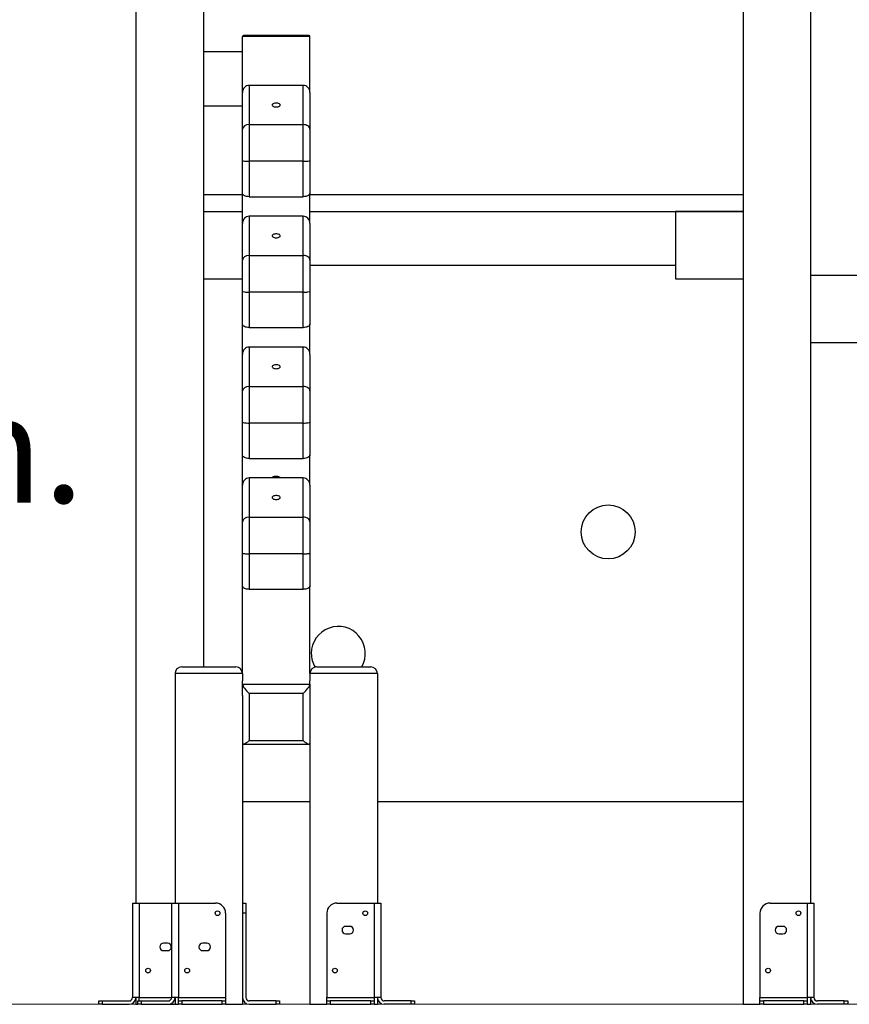
# Model space of a CAD drawing. Units: millimetres. Extents: x 142259 to 160435, y 22750 to 38579.
# Drawn here: x 147813 to 149043, y 34159 to 35618 of the extents above; entities that cross this region are included whole.
import ezdxf

# ---------------------------------------------------------------- set-up
doc = ezdxf.new("R2010")
doc.units = ezdxf.units.MM
doc.header["$PDSIZE"] = -1
doc.linetypes.add('HIDDEN', pattern=[1.905, 1.27, -0.635])
doc.layers.add('FORMATO', color=7, linetype='Continuous', lineweight=25)
doc.styles.add('ROMANS8', font='romans.shx')
doc.dimstyles.new('ISO-25$0', dxfattribs={"dimtxt": 2.5, "dimasz": 2.5, "dimexe": 1.25, "dimexo": 0.625, "dimtad": 1, "dimtxsty": 'Standard', "dimcen": 2.5, "dimadec": 0, "dimazin": 0, "dimtfac": 1, "dimtmove": 0, "dimatfit": 3, "dimfxl": 1, "dimarcsym": 0})

# ---------------------------------------------------------------- blocks, each defined once
blk = doc.blocks.new('*D44')
at = {"color": 0, "linetype": 'HIDDEN', "lineweight": -2, "transparency": 16777216}
for p, q in [((145142.3, 34277.3), (145142.3, 37497.9)), ((145242.3, 37496.9), (148778.1, 37496.9)), ((152257.6, 37496.9), (149662.9, 37496.9)), ((152357.6, 37003.5), (152357.6, 37497.9))]:
    blk.add_line(p, q, dxfattribs=at)
at = {"color": 0, "linetype": 'HIDDEN', "transparency": 16777216}
for points in [[(145242.3, 37513.5), (145242.3, 37480.2), (145142.3, 37496.9)], [(152257.6, 37513.5), (152257.6, 37480.2), (152357.6, 37496.9)]]:
    blk.add_solid(points, dxfattribs=at)
at = {"layer": 'Defpoints', "color": 0, "linetype": 'HIDDEN', "transparency": 16777216}
for p in [(152357.6, 37496.9), (152357.6, 37002.5), (145142.3, 34276.3)]:
    blk.add_point(p, dxfattribs=at)
at = {"color": 7, "linetype": 'HIDDEN', "transparency": 16777216, "insert": (149220.5, 37592.1), "char_height": 160, "attachment_point": 2, "style": 'ROMANS8'}
blk.add_mtext('7,22m.', dxfattribs=at)
blk = doc.blocks.new('*D46')
at = {"color": 0, "linetype": 'HIDDEN', "lineweight": -2, "transparency": 16777216}
for p, q in [((148004.2, 35659.2), (147564.1, 35659.2)), ((147565.1, 35559.2), (147565.1, 35112.4)), ((147565.1, 34259.3), (147565.1, 34821.9)), ((144909.1, 34159.3), (147566.1, 34159.3))]:
    blk.add_line(p, q, dxfattribs=at)
at = {"color": 0, "linetype": 'HIDDEN', "transparency": 16777216}
for points in [[(147548.4, 35559.2), (147581.8, 35559.2), (147565.1, 35659.2)], [(147548.4, 34259.3), (147581.8, 34259.3), (147565.1, 34159.3)]]:
    blk.add_solid(points, dxfattribs=at)
at = {"layer": 'Defpoints', "color": 0, "linetype": 'HIDDEN', "transparency": 16777216}
for p in [(148005.2, 35659.2), (144908.1, 34159.3), (147565.1, 34159.3)]:
    blk.add_point(p, dxfattribs=at)
at = {"color": 7, "linetype": 'HIDDEN', "transparency": 16777216, "insert": (147565.1, 35062.4), "char_height": 160, "attachment_point": 2, "style": 'ROMANS8'}
blk.add_mtext('1,50m.', dxfattribs=at)

msp = doc.modelspace()

# ---------------------------------------------------------------- linework, layer by layer
at = {"color": 7, "linetype": 'Continuous', "lineweight": 25}
for p, q in [((147985.246, 36249.204), (147985.246, 34309.204)), ((148085.246, 36249.204), (148085.246, 34659.204)), ((148985.246, 35690.124), (148985.246, 34309.204)), ((148885.246, 35682.994), (148885.246, 34159.204)), ((148243.246, 35593.466), (148143.246, 35593.466)), ((148143.246, 35510.187), (148143.246, 35593.466)), ((148241.993, 35594.72), (148144.5, 35594.72)), ((148243.246, 35510.187), (148243.246, 35593.466)), ((148143.246, 35570.343), (148085.246, 35570.343)), ((148153.246, 35520.941), (148153.246, 35462.764)), ((148233.246, 35520.941), (148153.246, 35520.941)), ((148233.246, 35462.764), (148233.246, 35520.941)), ((148143.246, 35456.026), (148143.246, 35510.187)), ((148243.246, 35510.187), (148243.246, 35456.026)), ((148085.246, 35490.343), (148143.246, 35490.343)), ((148143.246, 35409.612), (148143.246, 35456.026)), ((148153.246, 35462.764), (148153.246, 35408.387)), ((148153.246, 35462.764), (148233.246, 35462.764)), ((148233.246, 35408.387), (148233.246, 35462.764)), ((148243.246, 35456.026), (148243.246, 35409.612)), ((148143.246, 35360.757), (148143.246, 35409.612)), ((148233.246, 35408.387), (148153.246, 35408.387)), ((148153.246, 35408.387), (148153.246, 35355.909)), ((148233.246, 35355.909), (148233.246, 35408.387)), ((148243.246, 35409.612), (148243.246, 35360.757)), ((148085.246, 35359.204), (148143.246, 35359.204)), ((148085.246, 35359.204), (148085.246, 35334.204)), ((148143.246, 35316.263), (148143.246, 35360.757)), ((148153.246, 35355.909), (148233.246, 35355.909)), ((148243.246, 35316.263), (148243.246, 35360.757)), ((148243.246, 35359.204), (148885.246, 35359.204)), ((148085.246, 35334.204), (148143.246, 35334.204)), ((148085.246, 35334.204), (148085.246, 35234.204)), ((148153.246, 35327.017), (148153.246, 35268.84)), ((148233.246, 35327.017), (148153.246, 35327.017)), ((148233.246, 35268.84), (148233.246, 35327.017)), ((148243.246, 35334.204), (148885.246, 35334.204)), ((148785.246, 35334.204), (148785.246, 35234.204)), ((148885.246, 35334.204), (148785.246, 35334.204)), ((148143.246, 35262.102), (148143.246, 35316.263)), ((148243.246, 35316.263), (148243.246, 35262.102)), ((148153.246, 35268.84), (148153.246, 35214.463)), ((148153.246, 35268.84), (148233.246, 35268.84)), ((148233.246, 35214.463), (148233.246, 35268.84)), ((148143.246, 35215.688), (148143.246, 35262.102)), ((148243.246, 35262.102), (148243.246, 35215.688)), ((148785.246, 35254.204), (148243.246, 35254.204)), ((148985.246, 35239.661), (150055.246, 35239.661)), ((148085.246, 35234.204), (148143.246, 35234.204)), ((148785.246, 35234.204), (148885.246, 35234.204)), ((148143.246, 35166.834), (148143.246, 35215.688)), ((148233.246, 35214.463), (148153.246, 35214.463)), ((148153.246, 35214.463), (148153.246, 35161.986)), ((148233.246, 35161.986), (148233.246, 35214.463)), ((148243.246, 35215.688), (148243.246, 35166.834)), ((148143.246, 35122.339), (148143.246, 35166.834)), ((148243.246, 35122.339), (148243.246, 35166.834)), ((148153.246, 35161.986), (148233.246, 35161.986)), ((148153.246, 35133.093), (148153.246, 35074.916)), ((148233.246, 35133.093), (148153.246, 35133.093)), ((148233.246, 35074.916), (148233.246, 35133.093)), ((148985.246, 35139.661), (150055.246, 35139.661)), ((148143.246, 35068.178), (148143.246, 35122.339)), ((148243.246, 35122.339), (148243.246, 35068.178)), ((148153.246, 35074.916), (148153.246, 35020.539)), ((148153.246, 35074.916), (148233.246, 35074.916)), ((148233.246, 35020.539), (148233.246, 35074.916)), ((148143.246, 35021.764), (148143.246, 35068.178)), ((148243.246, 35068.178), (148243.246, 35021.764)), ((148143.246, 34972.91), (148143.246, 35021.764)), ((148233.246, 35020.539), (148153.246, 35020.539)), ((148153.246, 35020.539), (148153.246, 34968.062)), ((148233.246, 34968.062), (148233.246, 35020.539)), ((148243.246, 35021.764), (148243.246, 34972.91)), ((148143.246, 34928.415), (148143.246, 34972.91)), ((148243.246, 34928.415), (148243.246, 34972.91)), ((148153.246, 34968.062), (148233.246, 34968.062)), ((148153.246, 34939.169), (148153.246, 34880.992)), ((148233.246, 34939.169), (148153.246, 34939.169)), ((148233.246, 34880.992), (148233.246, 34939.169)), ((148143.246, 34874.254), (148143.246, 34928.415)), ((148243.246, 34928.415), (148243.246, 34874.254)), ((148143.246, 34827.84), (148143.246, 34874.254)), ((148153.246, 34880.992), (148153.246, 34826.615)), ((148153.246, 34880.992), (148233.246, 34880.992)), ((148233.246, 34826.615), (148233.246, 34880.992)), ((148243.246, 34874.254), (148243.246, 34827.84)), ((148143.246, 34778.986), (148143.246, 34827.84)), ((148233.246, 34826.615), (148153.246, 34826.615)), ((148153.246, 34826.615), (148153.246, 34774.138)), ((148233.246, 34774.138), (148233.246, 34826.615)), ((148243.246, 34827.84), (148243.246, 34778.986)), ((148143.246, 34649.204), (148143.246, 34778.986)), ((148153.246, 34774.138), (148233.246, 34774.138)), ((148243.246, 34649.204), (148243.246, 34778.986)), ((148053.246, 34659.204), (148133.246, 34659.204)), ((148253.246, 34659.204), (148333.246, 34659.204)), ((148143.246, 34649.204), (148043.246, 34649.204)), ((148043.246, 34649.204), (148043.246, 34309.204)), ((148143.246, 34649.204), (148143.246, 34638.657)), ((148143.246, 34633.543), (148143.246, 34638.657)), ((148343.246, 34649.204), (148243.246, 34649.204)), ((148243.246, 34649.204), (148243.246, 34638.657)), ((148243.246, 34633.543), (148243.246, 34638.657)), ((148343.246, 34649.204), (148343.246, 34309.204)), ((148143.246, 34633.543), (148243.246, 34633.543)), ((148143.246, 34616.9), (148143.246, 34633.543)), ((148243.246, 34633.543), (148243.246, 34616.9)), ((148143.246, 34616.9), (148143.246, 34159.204)), ((148233.246, 34619.949), (148153.246, 34619.949)), ((148153.246, 34619.949), (148153.246, 34549.979)), ((148233.246, 34549.979), (148233.246, 34619.949)), ((148243.246, 34616.9), (148243.246, 34159.204)), ((148153.246, 34549.979), (148233.246, 34549.979)), ((148144.5, 34544.827), (148241.993, 34544.827)), ((148243.246, 34459.204), (148143.246, 34459.204)), ((148885.246, 34459.204), (148343.246, 34459.204)), ((147980.246, 34309.204), (147980.246, 34169.204)), ((147980.246, 34309.204), (147990.246, 34309.204)), ((147990.246, 34309.204), (147990.246, 34169.204)), ((147990.246, 34309.204), (148038.246, 34309.204)), ((148038.246, 34309.204), (148038.246, 34169.204)), ((148038.246, 34309.204), (148048.246, 34309.204)), ((148048.246, 34309.204), (148048.246, 34169.204)), ((148048.246, 34309.204), (148103.246, 34309.204)), ((148143.246, 34309.204), (148148.246, 34309.204)), ((148148.246, 34309.204), (148148.246, 34294.204)), ((148283.246, 34309.204), (148338.246, 34309.204)), ((148338.246, 34309.204), (148338.246, 34169.204)), ((148338.246, 34309.204), (148348.246, 34309.204)), ((148348.246, 34309.204), (148348.246, 34169.204)), ((148925.246, 34309.204), (148980.246, 34309.204)), ((148980.246, 34309.204), (148980.246, 34169.204)), ((148980.246, 34309.204), (148990.246, 34309.204)), ((148990.246, 34309.204), (148990.246, 34169.204)), ((148118.246, 34294.204), (148118.246, 34169.204)), ((148148.246, 34294.204), (148143.246, 34294.204)), ((148148.246, 34294.204), (148148.246, 34169.204)), ((148268.246, 34294.204), (148268.246, 34169.204)), ((148910.246, 34294.204), (148910.246, 34169.204)), ((148302.246, 34274.704), (148296.246, 34274.704)), ((148944.246, 34274.704), (148938.246, 34274.704)), ((148296.246, 34263.704), (148302.246, 34263.704)), ((148938.246, 34263.704), (148944.246, 34263.704)), ((148032.246, 34249.704), (148026.246, 34249.704)), ((148090.246, 34249.704), (148084.246, 34249.704)), ((148026.246, 34238.704), (148032.246, 34238.704)), ((148084.246, 34238.704), (148090.246, 34238.704)), ((147930.246, 34159.204), (147930.246, 34164.204)), ((147930.246, 34164.204), (147935.246, 34164.204)), ((147935.246, 34159.204), (147930.246, 34159.204)), ((147935.246, 34164.204), (147935.246, 34159.204)), ((147935.246, 34164.204), (147975.246, 34164.204)), ((147935.246, 34159.204), (147975.246, 34159.204)), ((147990.246, 34169.204), (147980.246, 34169.204)), ((147985.246, 34169.204), (147985.246, 34159.204)), ((147985.246, 34159.204), (147988.246, 34159.204)), ((147988.246, 34159.204), (147988.246, 34164.204)), ((147988.246, 34164.204), (147993.246, 34164.204)), ((147993.246, 34159.204), (147988.246, 34159.204)), ((147990.246, 34164.204), (147990.246, 34169.204)), ((147993.246, 34164.204), (147993.246, 34159.204)), ((147993.246, 34164.204), (148033.246, 34164.204)), ((147993.246, 34159.204), (148033.246, 34159.204)), ((148033.246, 34159.204), (148043.246, 34159.204)), ((148048.246, 34169.204), (148038.246, 34169.204)), ((148043.246, 34164.204), (148041.907, 34164.204)), ((148043.246, 34169.204), (148043.246, 34159.204)), ((148043.246, 34159.204), (148048.246, 34159.204)), ((148048.246, 34169.204), (148118.246, 34169.204)), ((148048.246, 34164.204), (148048.246, 34169.204)), ((148048.246, 34159.204), (148048.246, 34164.204)), ((148048.246, 34164.204), (148053.246, 34164.204)), ((148053.246, 34159.204), (148048.246, 34159.204)), ((148053.246, 34164.204), (148053.246, 34159.204)), ((148113.246, 34164.204), (148053.246, 34164.204)), ((148053.246, 34159.204), (148113.246, 34159.204)), ((148113.246, 34159.204), (148113.246, 34164.204)), ((148113.246, 34164.204), (148118.246, 34164.204)), ((148118.246, 34159.204), (148113.246, 34159.204)), ((148118.246, 34169.204), (148118.246, 34164.204)), ((148118.246, 34164.204), (148118.246, 34159.204)), ((148118.246, 34159.204), (148143.246, 34159.204)), ((148193.246, 34164.204), (148153.246, 34164.204)), ((148153.246, 34159.204), (148193.246, 34159.204)), ((148193.246, 34159.204), (148193.246, 34164.204)), ((148193.246, 34164.204), (148198.246, 34164.204)), ((148198.246, 34159.204), (148193.246, 34159.204)), ((148198.246, 34164.204), (148198.246, 34159.204)), ((148243.246, 34159.204), (148268.246, 34159.204)), ((148268.246, 34169.204), (148338.246, 34169.204)), ((148268.246, 34164.204), (148268.246, 34169.204)), ((148268.246, 34159.204), (148268.246, 34164.204)), ((148268.246, 34164.204), (148273.246, 34164.204)), ((148273.246, 34159.204), (148268.246, 34159.204)), ((148273.246, 34164.204), (148273.246, 34159.204)), ((148333.246, 34164.204), (148273.246, 34164.204)), ((148273.246, 34159.204), (148333.246, 34159.204)), ((148333.246, 34159.204), (148333.246, 34164.204)), ((148333.246, 34164.204), (148338.246, 34164.204)), ((148338.246, 34159.204), (148333.246, 34159.204)), ((148338.246, 34169.204), (148338.246, 34164.204)), ((148348.246, 34169.204), (148338.246, 34169.204)), ((148338.246, 34164.204), (148338.246, 34159.204)), ((148338.246, 34159.204), (148343.246, 34159.204)), ((148343.246, 34169.204), (148343.246, 34159.204)), ((148393.246, 34164.204), (148353.246, 34164.204)), ((148393.246, 34159.204), (148353.246, 34159.204)), ((148393.246, 34159.204), (148393.246, 34164.204)), ((148393.246, 34164.204), (148398.246, 34164.204)), ((148398.246, 34159.204), (148393.246, 34159.204)), ((148398.246, 34164.204), (148398.246, 34159.204)), ((148885.246, 34159.204), (148910.246, 34159.204)), ((148910.246, 34169.204), (148980.246, 34169.204)), ((148910.246, 34164.204), (148910.246, 34169.204)), ((148910.246, 34159.204), (148910.246, 34164.204)), ((148910.246, 34164.204), (148915.246, 34164.204)), ((148915.246, 34159.204), (148910.246, 34159.204)), ((148915.246, 34164.204), (148915.246, 34159.204)), ((148975.246, 34164.204), (148915.246, 34164.204)), ((148915.246, 34159.204), (148975.246, 34159.204)), ((148975.246, 34159.204), (148975.246, 34164.204)), ((148975.246, 34164.204), (148980.246, 34164.204)), ((148980.246, 34159.204), (148975.246, 34159.204)), ((148980.246, 34169.204), (148980.246, 34164.204)), ((148990.246, 34169.204), (148980.246, 34169.204)), ((148980.246, 34164.204), (148980.246, 34159.204)), ((148980.246, 34159.204), (148985.246, 34159.204)), ((148985.246, 34169.204), (148985.246, 34159.204)), ((149035.246, 34164.204), (148995.246, 34164.204)), ((149035.246, 34159.204), (148995.246, 34159.204)), ((149035.246, 34159.204), (149035.246, 34164.204)), ((149035.246, 34164.204), (149040.246, 34164.204)), ((149040.246, 34159.204), (149035.246, 34159.204)), ((149040.246, 34164.204), (149040.246, 34159.204))]:
    msp.add_line(p, q, dxfattribs=at)
at = {"color": 8, "linetype": 'Continuous', "lineweight": 25}
msp.add_line((147990.246, 34169.204), (148038.246, 34169.204), dxfattribs=at)
at = {"color": 7, "linetype": 'Continuous', "lineweight": 25, "flags": 128}
for points in [[(148193.246, 35488.943), (148194.738, 35489.035), (148196.137, 35489.303), (148197.354, 35489.732), (148198.312, 35490.294), (148198.953, 35490.953), (148199.235, 35491.67), (148199.14, 35492.397), (148198.675, 35493.091), (148197.869, 35493.706), (148196.773, 35494.206), (148195.455, 35494.557), (148193.998, 35494.738), (148192.494, 35494.738), (148191.038, 35494.557), (148189.72, 35494.206), (148188.623, 35493.706), (148187.817, 35493.091), (148187.353, 35492.397), (148187.258, 35491.67), (148187.54, 35490.953), (148188.18, 35490.294), (148189.139, 35489.732), (148190.356, 35489.303), (148191.754, 35489.035), (148193.246, 35488.943)], [(148153.246, 35355.909), (148151.295, 35356.003), (148149.42, 35356.278), (148147.691, 35356.726), (148146.175, 35357.329), (148144.932, 35358.064), (148144.008, 35358.902), (148143.438, 35359.812), (148143.246, 35360.757)], [(148243.246, 35360.757), (148243.054, 35359.812), (148242.485, 35358.902), (148241.561, 35358.064), (148240.317, 35357.329), (148238.802, 35356.726), (148237.073, 35356.278), (148235.197, 35356.003), (148233.246, 35355.909)], [(148193.246, 35295.02), (148194.738, 35295.111), (148196.137, 35295.379), (148197.354, 35295.808), (148198.312, 35296.37), (148198.953, 35297.03), (148199.235, 35297.746), (148199.14, 35298.473), (148198.675, 35299.167), (148197.869, 35299.783), (148196.773, 35300.282), (148195.455, 35300.633), (148193.998, 35300.814), (148192.494, 35300.814), (148191.038, 35300.633), (148189.72, 35300.282), (148188.623, 35299.783), (148187.817, 35299.167), (148187.353, 35298.473), (148187.258, 35297.746), (148187.54, 35297.03), (148188.18, 35296.37), (148189.139, 35295.808), (148190.356, 35295.379), (148191.754, 35295.111), (148193.246, 35295.02)], [(148153.246, 35161.986), (148151.295, 35162.079), (148149.42, 35162.355), (148147.691, 35162.803), (148146.175, 35163.405), (148144.932, 35164.14), (148144.008, 35164.978), (148143.438, 35165.888), (148143.246, 35166.834)], [(148243.246, 35166.834), (148243.054, 35165.888), (148242.485, 35164.978), (148241.561, 35164.14), (148240.317, 35163.405), (148238.802, 35162.803), (148237.073, 35162.355), (148235.197, 35162.079), (148233.246, 35161.986)], [(148193.246, 35101.096), (148194.738, 35101.187), (148196.137, 35101.456), (148197.354, 35101.884), (148198.312, 35102.446), (148198.953, 35103.106), (148199.235, 35103.822), (148199.14, 35104.55), (148198.675, 35105.243), (148197.869, 35105.859), (148196.773, 35106.358), (148195.455, 35106.709), (148193.998, 35106.891), (148192.494, 35106.891), (148191.038, 35106.709), (148189.72, 35106.358), (148188.623, 35105.859), (148187.817, 35105.243), (148187.353, 35104.55), (148187.258, 35103.822), (148187.54, 35103.106), (148188.18, 35102.446), (148189.139, 35101.884), (148190.356, 35101.456), (148191.754, 35101.187), (148193.246, 35101.096)], [(148153.246, 34968.062), (148151.295, 34968.155), (148149.42, 34968.431), (148147.691, 34968.879), (148146.175, 34969.482), (148144.932, 34970.216), (148144.008, 34971.054), (148143.438, 34971.964), (148143.246, 34972.91)], [(148243.246, 34972.91), (148243.054, 34971.964), (148242.485, 34971.054), (148241.561, 34970.216), (148240.317, 34969.482), (148238.802, 34968.879), (148237.073, 34968.431), (148235.197, 34968.155), (148233.246, 34968.062)], [(148187.26, 34939.169), (148187.294, 34939.338), (148187.668, 34940.044), (148188.392, 34940.683), (148189.422, 34941.214), (148190.692, 34941.605), (148192.122, 34941.83), (148193.623, 34941.876), (148195.1, 34941.74), (148196.461, 34941.429), (148197.62, 34940.964), (148198.504, 34940.374), (148199.058, 34939.696), (148199.233, 34939.169)], [(148193.246, 34907.172), (148194.738, 34907.263), (148196.137, 34907.532), (148197.354, 34907.96), (148198.312, 34908.522), (148198.953, 34909.182), (148199.235, 34909.898), (148199.14, 34910.626), (148198.675, 34911.319), (148197.869, 34911.935), (148196.773, 34912.434), (148195.455, 34912.785), (148193.998, 34912.967), (148192.494, 34912.967), (148191.038, 34912.785), (148189.72, 34912.434), (148188.623, 34911.935), (148187.817, 34911.319), (148187.353, 34910.626), (148187.258, 34909.898), (148187.54, 34909.182), (148188.18, 34908.522), (148189.139, 34907.96), (148190.356, 34907.532), (148191.754, 34907.263), (148193.246, 34907.172)], [(148153.246, 34774.138), (148151.295, 34774.231), (148149.42, 34774.507), (148147.691, 34774.955), (148146.175, 34775.558), (148144.932, 34776.292), (148144.008, 34777.131), (148143.438, 34778.04), (148143.246, 34778.986)], [(148243.246, 34778.986), (148243.054, 34778.04), (148242.485, 34777.131), (148241.561, 34776.292), (148240.317, 34775.558), (148238.802, 34774.955), (148237.073, 34774.507), (148235.197, 34774.231), (148233.246, 34774.138)]]:
    msp.add_lwpolyline(points, dxfattribs=at)
at = {"color": 7, "linetype": 'Continuous', "lineweight": 25}
for centre, radius in [((148685.246, 34859.204), 40), ((148106.246, 34294.204), 3.5), ((148325.246, 34294.204), 3.5), ((148967.246, 34294.204), 3.5), ((148003.246, 34209.204), 3.5), ((148061.246, 34209.204), 3.5), ((148280.246, 34209.204), 3.5), ((148922.246, 34209.204), 3.5)]:
    msp.add_circle(centre, radius, dxfattribs=at)
for centre, radius, start, end in [((148285.246, 34679.204), 40, 330, 180), ((148285.246, 34679.204), 40, 180, 210.510237), ((148053.246, 34649.204), 10, 90, 180), ((148133.246, 34649.204), 10, 0, 90), ((148253.246, 34649.204), 10, 90, 180), ((148333.246, 34649.204), 10, 0, 90), ((148103.246, 34294.204), 15, 0, 90), ((148283.246, 34294.204), 15, 90, 180), ((148925.246, 34294.204), 15, 90, 180), ((148296.246, 34269.204), 5.5, 90, 270), ((148302.246, 34269.204), 5.5, 270, 90), ((148938.246, 34269.204), 5.5, 90, 270), ((148944.246, 34269.204), 5.5, 270, 90), ((148026.246, 34244.204), 5.5, 90, 270), ((148032.246, 34244.204), 5.5, 270, 90), ((148084.246, 34244.204), 5.5, 90, 270), ((148090.246, 34244.204), 5.5, 270, 90), ((147975.246, 34169.204), 5, 270, 0), ((147975.246, 34169.204), 10, 270, 0), ((148033.246, 34169.204), 10, 270, 0), ((148033.246, 34169.204), 5, 270, 0), ((148153.246, 34169.204), 10, 180, 270), ((148153.246, 34169.204), 5, 180, 270), ((148353.246, 34169.204), 10, 180, 270), ((148353.246, 34169.204), 5, 180, 270), ((148995.246, 34169.204), 10, 180, 270), ((148995.246, 34169.204), 5, 180, 270)]:
    msp.add_arc(centre, radius, start, end, dxfattribs=at)
for centre, major_axis, ratio, start_param, end_param in [((148153.246, 35584.72), (-9.681, 9.681), 0.25861758, 6.03011257, 6.53625805), ((148233.246, 35584.72), (9.681, 9.681), 0.25861758, 6.03011257, 6.53625805), ((148153.246, 35510.187), (0, 10.754), 0.92985679, 0, 1.57079633), ((148233.246, 35510.187), (0, 10.754), 0.92985679, 4.71238898, 6.28318531), ((148153.246, 35456.026), (10, 0), 0.67380499, 1.57079633, 3.14159265), ((148233.246, 35456.026), (10, 0), 0.67380499, 0, 1.57079633), ((148153.246, 35409.612), (10, 0), 0.12253028, 3.14159265, 4.71238898), ((148233.246, 35409.612), (10, 0), 0.12253028, 4.71238898, 6.28318531), ((148153.246, 35316.263), (0, 10.754), 0.92985679, 0, 1.57079633), ((148233.246, 35316.263), (0, 10.754), 0.92985679, 4.71238898, 6.28318531), ((148153.246, 35262.102), (10, 0), 0.67380499, 1.57079633, 3.14159265), ((148233.246, 35262.102), (10, 0), 0.67380499, 0, 1.57079633), ((148153.246, 35215.688), (10, 0), 0.12253028, 3.14159265, 4.71238898), ((148233.246, 35215.688), (10, 0), 0.12253028, 4.71238898, 6.28318531), ((148153.246, 35122.339), (0, 10.754), 0.92985679, 0, 1.57079633), ((148233.246, 35122.339), (0, 10.754), 0.92985679, 4.71238898, 6.28318531), ((148153.246, 35068.178), (10, 0), 0.67380499, 1.57079633, 3.14159265), ((148233.246, 35068.178), (10, 0), 0.67380499, 0, 1.57079633), ((148153.246, 35021.764), (10, 0), 0.12253028, 3.14159265, 4.71238898), ((148233.246, 35021.764), (10, 0), 0.12253028, 4.71238898, 6.28318531), ((148153.246, 34928.415), (0, 10.754), 0.92985679, 0, 1.57079633), ((148233.246, 34928.415), (0, 10.754), 0.92985679, 4.71238898, 6.28318531), ((148153.246, 34874.254), (10, 0), 0.67380499, 1.57079633, 3.14159265), ((148233.246, 34874.254), (10, 0), 0.67380499, 0, 1.57079633), ((148153.246, 34827.84), (10, 0), 0.12253028, 3.14159265, 4.71238898), ((148233.246, 34827.84), (10, 0), 0.12253028, 4.71238898, 6.28318531), ((148153.246, 34624.797), (-9.681, 9.681), 0.25861758, 0.25307274, 1.82386907), ((148233.246, 34624.797), (9.681, 9.681), 0.25861758, 4.45931624, 6.03011257), ((148153.246, 34554.827), (9.681, 9.681), 0.25861758, 2.88851991, 4.45931624), ((148233.246, 34554.827), (-9.681, 9.681), 0.25861758, 1.82386907, 3.3946654)]:
    msp.add_ellipse(centre, major_axis=major_axis, ratio=ratio, start_param=start_param, end_param=end_param, dxfattribs=at)
for points, knots in [([(147943.786, 35983.946), (147935.764, 35981.988), (147920.026, 35978.145), (147896.984, 35972.101), (147874.949, 35966.045), (147853.941, 35959.994), (147833.97, 35953.996), (147815.045, 35948.088), (147796.627, 35942.133), (147778.795, 35936.168), (147761.627, 35930.235), (147745.732, 35924.578), (147731.106, 35919.231), (147718.39, 35914.469), (147707.401, 35910.27), (147697.733, 35906.514), (147688.321, 35902.798), (147678.916, 35899.026), (147669.491, 35895.187), (147655.737, 35889.496), (147637.648, 35881.813), (147610.509, 35869.858), (147578.648, 35855.144), (147542.307, 35837.38), (147506.275, 35818.769), (147470.67, 35799.372), (147438.868, 35781.13), (147410.746, 35764.29), (147386.188, 35749.061), (147361.865, 35733.452), (147337.839, 35717.505), (147314.49, 35701.486), (147292.052, 35685.591), (147270.691, 35669.992), (147250.259, 35654.628), (147234.635, 35642.545), (147223.285, 35633.602), (147215.638, 35627.513), (147207.34, 35620.832), (147198.315, 35613.475), (147188.574, 35605.427), (147177.436, 35596.091), (147164.833, 35585.346), (147150.708, 35573.062), (147135.681, 35559.714), (147120.408, 35545.839), (147104.972, 35531.498), (147089.455, 35516.756), (147073.348, 35501.09), (147056.689, 35484.485), (147039.522, 35466.929), (147021.901, 35448.405), (147003.852, 35428.929), (146991.851, 35415.477), (146985.745, 35408.632)], [0, 0, 0, 0, 0.02182362, 0.04281674, 0.06295611, 0.08222171, 0.10059652, 0.11806621, 0.13461887, 0.15175602, 0.16776146, 0.18262728, 0.1963476, 0.20891826, 0.21851358, 0.22744148, 0.23632956, 0.24525717, 0.25422351, 0.26322775, 0.28459698, 0.30616501, 0.34160434, 0.37734375, 0.41306531, 0.44878016, 0.484499, 0.50995415, 0.53540926, 0.56086887, 0.58633695, 0.61162163, 0.63570533, 0.65900744, 0.6815282, 0.7032677, 0.7112072, 0.71971985, 0.72910461, 0.73936221, 0.75049344, 0.76249928, 0.77777332, 0.79426544, 0.81197383, 0.83089294, 0.84880144, 0.86766055, 0.88745995, 0.9081867, 0.92982496, 0.95235567, 0.97575618, 1, 1, 1, 1]), ([(147030.031, 35367.685), (147035.496, 35373.819), (147046.175, 35385.802), (147062.112, 35403.095), (147077.485, 35419.387), (147092.295, 35434.7), (147106.519, 35449.073), (147120.141, 35462.536), (147133.536, 35475.502), (147146.647, 35487.934), (147159.414, 35499.797), (147171.365, 35510.694), (147182.478, 35520.652), (147193.075, 35529.997), (147203.242, 35538.826), (147213.307, 35547.436), (147223.257, 35555.825), (147233.332, 35564.196), (147243.534, 35572.547), (147253.862, 35580.876), (147264.319, 35589.181), (147281.556, 35602.665), (147305.868, 35621.119), (147337.548, 35644.097), (147369.842, 35666.455), (147402.631, 35688.1), (147432.714, 35707.017), (147459.93, 35723.427), (147484.151, 35737.523), (147508.588, 35751.242), (147533.168, 35764.547), (147557.483, 35777.231), (147581.253, 35789.183), (147604.253, 35800.341), (147626.599, 35810.803), (147643.955, 35818.648), (147656.693, 35824.269), (147665.322, 35828.026), (147674.742, 35832.067), (147685.053, 35836.417), (147696.261, 35841.061), (147709.177, 35846.306), (147723.933, 35852.156), (147740.665, 35858.601), (147758.698, 35865.33), (147776.644, 35871.797), (147794.354, 35877.964), (147811.675, 35883.799), (147829.884, 35889.719), (147848.997, 35895.7), (147868.905, 35901.677), (147889.615, 35907.629), (147911.138, 35913.526), (147933.606, 35919.4), (147948.942, 35923.141), (147956.761, 35925.048)], [0, 0, 0, 0, 0.02243537, 0.04383688, 0.06422385, 0.08361278, 0.10201755, 0.11944972, 0.13591878, 0.15293137, 0.16879568, 0.18351756, 0.19710115, 0.20954913, 0.22210285, 0.23387715, 0.24572429, 0.25764882, 0.26965072, 0.28172996, 0.2938865, 0.30612032, 0.34149901, 0.37724172, 0.41299768, 0.44876374, 0.48453752, 0.51004488, 0.53555793, 0.5610718, 0.5865815, 0.61188831, 0.63596935, 0.65924184, 0.68170432, 0.70335602, 0.71125739, 0.71973049, 0.72906166, 0.73924987, 0.75029472, 0.76219632, 0.77732414, 0.7936457, 0.81116549, 0.82989023, 0.84574382, 0.86238073, 0.87980857, 0.89803656, 0.91707563, 0.93657661, 0.95688647, 0.97802144, 1, 1, 1, 1])]:
    msp.add_open_spline(points, degree=3, knots=knots, dxfattribs=at)
at = {"layer": 'FORMATO', "color": 7, "lineweight": 18}
msp.add_line((144908.087, 34159.27), (153151.152, 34159.27), dxfattribs=at)

# ---------------------------------------------------------------- dimensions: what is measured, and where the dimension line sits
at = {"color": 7, "linetype": 'HIDDEN'}
dim = msp.add_linear_dim(base=(152357.612, 37496.857), p1=(145142.256, 34276.34), p2=(152357.612, 37002.485), dimstyle='ISO-25$0', override={"dimtxt": 160, "dimasz": 100, "dimexe": 1, "dimexo": 1, "dimgap": 50, "dimtad": 0, "dimtih": 1, "dimtoh": 1, "dimlfac": 0.001, "dimzin": 0, "dimpost": 'm.', "dimtxsty": 'ROMANS8', "dimclrt": 7, "dimadec": 2, "dimtzin": 0}, dxfattribs=at)
dim.commit()
dim.dimension.update_dxf_attribs({"geometry": '*D44', "text_midpoint": (149220.473, 37496.857), "dimtype": 160})
dim = msp.add_linear_dim(base=(147565.094, 34159.27), p1=(148005.246, 35659.204), p2=(144908.087, 34159.27), angle=90, dimstyle='ISO-25$0', override={"dimtxt": 160, "dimasz": 100, "dimexe": 1, "dimexo": 1, "dimgap": 50, "dimtad": 0, "dimtih": 1, "dimtoh": 1, "dimlfac": 0.001, "dimzin": 0, "dimpost": 'm.', "dimtxsty": 'ROMANS8', "dimclrt": 7, "dimadec": 2, "dimtzin": 0}, dxfattribs=at)
dim.commit()
dim.dimension.update_dxf_attribs({"geometry": '*D46', "text_midpoint": (147565.094, 34967.118), "dimtype": 160})

doc.saveas('drawing.dxf')
